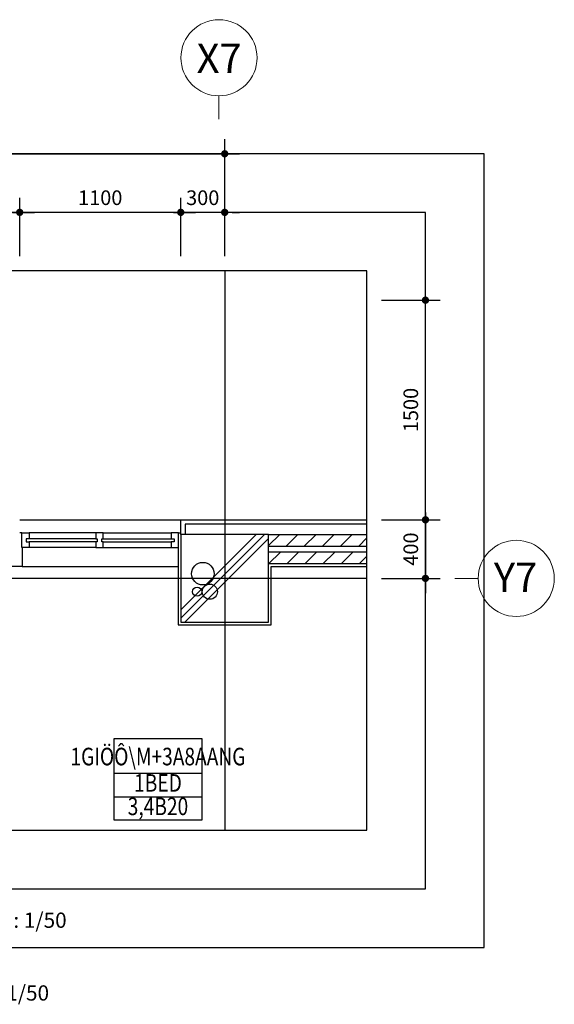
# Model space of a CAD drawing. Units: millimetres. Extents: x -1 to 252943, y -17 to 29700.
# Drawn here: x 201406 to 205056, y 7788 to 14513 of the extents above; entities that cross this region are included whole.
import ezdxf
from ezdxf.enums import TextEntityAlignment as Align

# ---------------------------------------------------------------- set-up
doc = ezdxf.new("R2010")
doc.units = ezdxf.units.MM
doc.header["$LTSCALE"] = 100
doc.header["$MEASUREMENT"] = 0
doc.header["$PDMODE"] = 3
doc.header["$PDSIZE"] = 10
doc.linetypes.add('CEN', pattern=[62, 60, -1, 0, -1])
doc.layers.get('0').update_dxf_attribs({"linetype": 'CONTINUOUS'})
doc.layers.get('DEFPOINTS').update_dxf_attribs({"linetype": 'CONTINUOUS'})
for name, color, linetype in [('01-CEN', 1, 'CEN'), ('02-COL', 2, 'CONTINUOUS'), ('03-WAL', 3, 'CONTINUOUS'), ('07-FIN', 8, 'CONTINUOUS'), ('07-FIN-STONE', 7, 'CONTINUOUS'), ('09-WIN', 4, 'CONTINUOUS'), ('11-ele6', 9, 'CONTINUOUS'), ('17-HAT', 8, 'CONTINUOUS'), ('22-TIT1', 6, 'CONTINUOUS'), ('room', 7, 'CONTINUOUS'), ('RXDIM', 7, 'CONTINUOUS'), ('TEXT', 7, 'CONTINUOUS'), ('TEXTROOM', 5, 'CONTINUOUS')]:
    doc.layers.add(name, color=color, linetype=linetype)
doc.layers.add('21-TEX', color=3, linetype='CONTINUOUS', lineweight=5)
doc.layers.add('C-ANNO-TTLB-SYMB', color=4, linetype='CONTINUOUS', lineweight=5)
doc.layers.add('defpoint', color=142, linetype='CONTINUOUS', plot=False)
doc.styles.add('DIMTRUC', font='romans.shx', dxfattribs={"width": 0.9})
doc.styles.add('SOLID', font='VHELVCN0.TTF')
doc.styles.add('Title', font='VHELVCN0.TTF', dxfattribs={"height": 800})
doc.styles.add('vn-Helcon', font='VHELVCN0.TTF')
doc.dimstyles.new('\\M+3C7CF\\M+3C0CC\\M+3C7C2_dim2', dxfattribs={"dimscale": 50, "dimtxt": 2, "dimasz": 1, "dimexe": 2, "dimexo": 2, "dimgap": 1, "dimtad": 1, "dimdsep": 46, "dimtxsty": 'DIMTRUC', "dimblk": 'DOOT', "dimcen": 3, "dimdle": 3, "dimclrd": 7, "dimclre": 7, "dimclrt": 6, "dimadec": 0, "dimazin": 0, "dimtfac": 1, "dimtix": 1, "dimtmove": 2, "dimatfit": 3, "dimfxl": 0, "dimtolj": 1, "dimtzin": 0, "dimarcsym": 0})

# ---------------------------------------------------------------- blocks, each defined once
blk = doc.blocks.new('DOOT')
at = {"color": 0, "linetype": 'ByBlock'}
blk.add_line((-1, 0), (2, 0), dxfattribs=at)
at = {"color": 0, "linetype": 'ByBlock', "const_width": 0.5}
blk.add_lwpolyline([(-0.25, 0, 1), (0.25, 0, 1)], format="xyb", close=True, dxfattribs=at)
blk = doc.blocks.new('*D537')
at = {"layer": 'DEFPOINTS', "color": 0}
for p in [(202505.5, 13197.2), (202505.5, 12797.2), (202805.5, 12797.2)]:
    blk.add_point(p, dxfattribs=at)
at = {"layer": 'RXDIM', "color": 7, "lineweight": -2}
for p, q in [((202505.5, 12897.2), (202505.5, 13297.2)), ((202805.5, 12897.2), (202805.5, 13297.2)), ((202455.5, 13197.2), (202405.5, 13197.2)), ((202805.5, 13197.2), (202505.5, 13197.2)), ((202855.5, 13197.2), (202905.5, 13197.2))]:
    blk.add_line(p, q, dxfattribs=at)
at = {"layer": 'RXDIM', "color": 7, "lineweight": -2, "xscale": 50, "yscale": 50, "zscale": 50}
blk.add_blockref('DOOT', (202505.5, 13197.2), dxfattribs=at)
at = {"layer": 'RXDIM', "color": 7, "lineweight": -2, "xscale": 50, "yscale": 50, "zscale": 50, "rotation": 180}
blk.add_blockref('DOOT', (202805.5, 13197.2), dxfattribs=at)
at = {"layer": 'RXDIM', "color": 6, "insert": (202655.5, 13297.2), "char_height": 100, "attachment_point": 5, "style": 'DIMTRUC'}
blk.add_mtext('\\A1;300', dxfattribs=at)
blk = doc.blocks.new('*D538')
at = {"layer": 'DEFPOINTS', "color": 0}
for p in [(201405.5, 13197.2), (201405.5, 12797.2), (202505.5, 12797.2)]:
    blk.add_point(p, dxfattribs=at)
at = {"layer": 'RXDIM', "color": 7, "lineweight": -2}
for p, q in [((201405.5, 12897.2), (201405.5, 13297.2)), ((202505.5, 12897.2), (202505.5, 13297.2)), ((202455.5, 13197.2), (201455.5, 13197.2))]:
    blk.add_line(p, q, dxfattribs=at)
at = {"layer": 'RXDIM', "color": 7, "lineweight": -2, "xscale": 50, "yscale": 50, "zscale": 50, "rotation": 180}
blk.add_blockref('DOOT', (201405.5, 13197.2), dxfattribs=at)
at = {"layer": 'RXDIM', "color": 7, "lineweight": -2, "xscale": 50, "yscale": 50, "zscale": 50}
blk.add_blockref('DOOT', (202505.5, 13197.2), dxfattribs=at)
at = {"layer": 'RXDIM', "color": 6, "insert": (201955.5, 13297.2), "char_height": 100, "attachment_point": 5, "style": 'DIMTRUC'}
blk.add_mtext('\\A1;1100', dxfattribs=at)
blk = doc.blocks.new('*D539')
at = {"layer": 'DEFPOINTS', "color": 0}
for p in [(201005.5, 13197.2), (201005.5, 12797.2), (201405.5, 12797.2)]:
    blk.add_point(p, dxfattribs=at)
at = {"layer": 'RXDIM', "color": 7, "lineweight": -2}
for p, q in [((201005.5, 12897.2), (201005.5, 13297.2)), ((201405.5, 12897.2), (201405.5, 13297.2)), ((201355.5, 13197.2), (201055.5, 13197.2))]:
    blk.add_line(p, q, dxfattribs=at)
at = {"layer": 'RXDIM', "color": 7, "lineweight": -2, "xscale": 50, "yscale": 50, "zscale": 50, "rotation": 180}
blk.add_blockref('DOOT', (201005.5, 13197.2), dxfattribs=at)
at = {"layer": 'RXDIM', "color": 7, "lineweight": -2, "xscale": 50, "yscale": 50, "zscale": 50}
blk.add_blockref('DOOT', (201405.5, 13197.2), dxfattribs=at)
at = {"layer": 'RXDIM', "color": 6, "insert": (201205.5, 13297.2), "char_height": 100, "attachment_point": 5, "style": 'DIMTRUC'}
blk.add_mtext('\\A1;400', dxfattribs=at)
blk = doc.blocks.new('*D547')
at = {"layer": 'DEFPOINTS', "color": 0}
for p in [(202805.5, 13597.2), (202805.5, 12897.2), (196805.5, 12797.2)]:
    blk.add_point(p, dxfattribs=at)
at = {"layer": 'RXDIM', "color": 7, "lineweight": -2}
for p, q in [((196805.5, 12897.2), (196805.5, 13697.2)), ((202805.5, 12997.2), (202805.5, 13697.2)), ((196855.5, 13597.2), (202755.5, 13597.2))]:
    blk.add_line(p, q, dxfattribs=at)
at = {"layer": 'RXDIM', "color": 7, "lineweight": -2, "xscale": 50, "yscale": 50, "zscale": 50, "rotation": 180}
blk.add_blockref('DOOT', (196805.5, 13597.2), dxfattribs=at)
at = {"layer": 'RXDIM', "color": 7, "lineweight": -2, "xscale": 50, "yscale": 50, "zscale": 50}
blk.add_blockref('DOOT', (202805.5, 13597.2), dxfattribs=at)
at = {"layer": 'RXDIM', "color": 6, "insert": (199805.5, 13697.2), "char_height": 100, "attachment_point": 5, "style": 'DIMTRUC'}
blk.add_mtext('\\A1;6000', dxfattribs=at)
blk = doc.blocks.new('*D548')
at = {"layer": 'DEFPOINTS', "color": 0}
for p in [(203776.3, 11097.2), (203776.3, 10697.2), (204176.3, 10697.2)]:
    blk.add_point(p, dxfattribs=at)
at = {"layer": 'RXDIM', "color": 7, "lineweight": -2}
for p, q in [((203876.3, 11097.2), (204276.3, 11097.2)), ((204176.3, 11047.2), (204176.3, 10747.2)), ((203876.3, 10697.2), (204276.3, 10697.2))]:
    blk.add_line(p, q, dxfattribs=at)
at = {"layer": 'RXDIM', "color": 7, "lineweight": -2, "xscale": 50, "yscale": 50, "zscale": 50}
for p, rotation in [((204176.3, 11097.2), 90), ((204176.3, 10697.2), 270)]:
    blk.add_blockref('DOOT', p, dxfattribs=dict(at, rotation=rotation))
at = {"layer": 'RXDIM', "color": 6, "insert": (204076.3, 10897.2), "char_height": 100, "attachment_point": 5, "rotation": 90, "style": 'DIMTRUC'}
blk.add_mtext('\\A1;400', dxfattribs=at)
blk = doc.blocks.new('*D549')
at = {"layer": 'DEFPOINTS', "color": 0}
for p in [(203776.3, 12597.2), (204176.3, 12597.2), (203776.3, 11097.2)]:
    blk.add_point(p, dxfattribs=at)
at = {"layer": 'RXDIM', "color": 7, "lineweight": -2}
for p, q in [((203876.3, 12597.2), (204276.3, 12597.2)), ((204176.3, 11147.2), (204176.3, 12547.2)), ((203876.3, 11097.2), (204276.3, 11097.2))]:
    blk.add_line(p, q, dxfattribs=at)
at = {"layer": 'RXDIM', "color": 7, "lineweight": -2, "xscale": 50, "yscale": 50, "zscale": 50}
for p, rotation in [((204176.3, 12597.2), 90), ((204176.3, 11097.2), 270)]:
    blk.add_blockref('DOOT', p, dxfattribs=dict(at, rotation=rotation))
at = {"layer": 'RXDIM', "color": 6, "insert": (204076.3, 11847.2), "char_height": 100, "attachment_point": 5, "rotation": 90, "style": 'DIMTRUC'}
blk.add_mtext('\\A1;1500', dxfattribs=at)

msp = doc.modelspace()

# ---------------------------------------------------------------- hatches: boundary and pattern name
at = {"layer": '17-HAT'}
h = msp.add_hatch(dxfattribs=at)
h.set_pattern_fill('ANSI31', color=256, scale=700, style=0)
h.set_pattern_definition([(45, (203105.54, 10797.2), (-61.872, 61.872), [])])
h.paths.add_polyline_path([(203776.328, 10997.197), (203105.543, 10997.197), (203105.543, 10917.197), (203776.328, 10917.197)])
h.paths.add_polyline_path([(203776.328, 10877.197), (203105.543, 10877.197), (203105.543, 10797.197), (203776.328, 10797.197)])

# ---------------------------------------------------------------- linework, layer by layer
msp.add_line((197165.46, 8176.388), (201552.051, 8176.388))
at = {"layer": '01-CEN', "ltscale": 0.7}
for p, q in [((202805.543, 12797.197), (202805.543, 8976.388)), ((203776.328, 10697.197), (194941.182, 10697.197))]:
    msp.add_line(p, q, dxfattribs=at)
at = {"layer": '02-COL'}
msp.add_lwpolyline([(202505.543, 10397.197), (203105.543, 10397.197), (203105.543, 10997.197), (202505.543, 10997.197)], close=True, dxfattribs=at)
at = {"layer": '03-WAL'}
for p, q in [((203105.543, 10997.197), (203776.328, 10997.197)), ((203105.543, 10917.197), (203776.328, 10917.197)), ((203776.328, 10877.197), (203105.543, 10877.197)), ((203776.328, 10797.197), (203105.543, 10797.197))]:
    msp.add_line(p, q, dxfattribs=at)
at = {"layer": '07-FIN'}
for p, q in [((201420.543, 11007.197), (201405.543, 11007.197)), ((202490.543, 11007.197), (202505.543, 11007.197))]:
    msp.add_line(p, q, dxfattribs=at)
for points in [[(201423.543, 10907.197), (201423.543, 10779.197), (200923.543, 10779.197), (200923.543, 8976.388)], [(202487.543, 10907.197), (202487.543, 10379.197), (203123.543, 10379.197), (203123.543, 10779.197), (203776.328, 10779.197)]]:
    msp.add_lwpolyline(points, dxfattribs=at)
at = {"layer": '07-FIN-STONE'}
for points in [[(202505.543, 10997.197), (202505.543, 11097.197), (203776.328, 11097.197)], [(203776.328, 11067.197), (202535.543, 11067.197), (202535.543, 10997.197)]]:
    msp.add_lwpolyline(points, dxfattribs=at)
at = {"layer": '09-WIN'}
for p, q in [((201925.543, 11007.197), (201470.543, 11007.197)), ((201925.543, 10967.197), (201470.543, 10967.197)), ((201975.543, 11007.197), (202440.543, 11007.197)), ((201975.543, 10967.197), (202440.543, 10967.197)), ((201925.543, 10947.197), (201470.543, 10947.197)), ((201925.543, 10907.197), (201470.543, 10907.197)), ((201975.543, 10947.197), (202440.543, 10947.197)), ((201975.543, 10907.197), (202440.543, 10907.197))]:
    msp.add_line(p, q, dxfattribs=at)
for points in [[(201450.543, 10967.197), (201450.543, 10947.197), (201470.543, 10947.197), (201470.543, 10907.197), (201420.543, 10907.197), (201420.543, 11007.197), (201470.543, 11007.197), (201470.543, 10967.197)], [(201925.543, 11007.197), (201925.543, 10967.197), (201935.543, 10967.197), (201935.543, 10947.197), (201925.543, 10947.197), (201925.543, 10907.197), (201975.543, 10907.197), (201975.543, 10947.197), (201965.543, 10947.197), (201965.543, 10967.197), (201975.543, 10967.197), (201975.543, 11007.197)], [(202460.543, 10967.197), (202460.543, 10947.197), (202440.543, 10947.197), (202440.543, 10907.197), (202490.543, 10907.197), (202490.543, 11007.197), (202440.543, 11007.197), (202440.543, 10967.197)]]:
    msp.add_lwpolyline(points, close=True, dxfattribs=at)
at = {"layer": '11-ele6'}
for p, q in [((201405.543, 11097.197), (202505.543, 11097.197)), ((201423.543, 10779.197), (202487.543, 10779.197))]:
    msp.add_line(p, q, dxfattribs=at)
at = {"layer": '17-HAT'}
for points in [[(202505.543, 10425.481), (203077.258, 10997.197)], [(202505.543, 10482.049), (203020.69, 10997.197)], [(202533.827, 10397.197), (203105.543, 10968.912)]]:
    msp.add_lwpolyline(points, dxfattribs=at)
for centre, radius in [((202655.679, 10729.313), 77.205), ((202616.868, 10606.187), 31.639), ((202704.192, 10606.167), 51.725)]:
    msp.add_circle(centre, radius, dxfattribs=at)
at = {"layer": 'C-ANNO-TTLB-SYMB'}
for p, q in [((202766.458, 13993.172), (202766.458, 13833.172)), ((204536.328, 10697.197), (204376.328, 10697.197))]:
    msp.add_line(p, q, dxfattribs=at)
for centre in [(202766.458, 14253.172), (204796.328, 10697.197)]:
    msp.add_circle(centre, 260, dxfattribs=at)
at = {"layer": 'defpoint'}
for points in [[(194141.182, 8176.388), (204576.328, 8176.388), (204576.328, 13597.197), (194141.182, 13597.197)], [(194541.182, 8576.388), (204176.328, 8576.388), (204176.328, 13197.197), (194541.182, 13197.197)], [(194941.182, 8976.388), (203776.328, 8976.388), (203776.328, 12797.197), (194941.182, 12797.197)]]:
    msp.add_lwpolyline(points, close=True, dxfattribs=at)
at = {"layer": 'TEXTROOM'}
for p, q in [((202649.773, 9364.591), (202049.773, 9364.591)), ((202049.773, 9204.591), (202649.773, 9204.591))]:
    msp.add_line(p, q, dxfattribs=at)
at = {"layer": 'TEXTROOM', "color": 7}
msp.add_lwpolyline([(202049.773, 9604.591), (202649.773, 9604.591), (202649.773, 9044.591), (202049.773, 9044.591)], close=True, dxfattribs=at)

# ---------------------------------------------------------------- texts
at = {"layer": '21-TEX', "style": 'SOLID'}
for s, p in [('X7', (202613.877, 14150.019)), ('Y7', (204643.748, 10604.616))]:
    msp.add_text(s, height=200, dxfattribs=at).set_placement(p)
at = {"layer": '22-TIT1', "style": 'vn-Helcon'}
msp.add_text('Scale : 1/50', height=104.16667, dxfattribs=at).set_placement((200854.538, 7813.381))
at = {"layer": 'room', "color": 3, "style": 'SOLID', "width": 0.8}
for s, p in [('1BED', (202349.773, 9284.591)), ('3,4B20', (202349.773, 9124.591))]:
    msp.add_text(s, height=120, dxfattribs=at).set_placement(p, align=Align.MIDDLE)
at = {"layer": 'TEXT', "style": 'Title', "width": 0.8}
msp.add_text('1GIÖÔ\\M+3A8AANG', height=120, dxfattribs=at).set_placement((202349.773, 9464.591), align=Align.MIDDLE)
at = {"layer": 'TEXT', "style": 'vn-Helcon'}
msp.add_text('Tyû leä : 1/50', height=104.16667, dxfattribs=at).set_placement((200854.538, 8310.287))

# ---------------------------------------------------------------- dimensions: what is measured, and where the dimension line sits
at = {"layer": 'RXDIM'}
for base, p1, p2, angle, picture, middle in [((202805.543, 13597.197), (196805.543, 12797.197), (202805.543, 12897.197), 180, '*D547', (199805.543, 13697.197)), ((201005.543, 13197.197), (201405.543, 12797.197), (201005.543, 12797.197), 180, '*D539', (201205.543, 13297.197)), ((201405.543, 13197.197), (202505.543, 12797.197), (201405.543, 12797.197), 180, '*D538', (201955.543, 13297.197)), ((202505.543, 13197.197), (202805.543, 12797.197), (202505.543, 12797.197), 180, '*D537', (202655.543, 13297.197)), ((204176.328, 12597.197), (203776.328, 11097.197), (203776.328, 12597.197), 270, '*D549', (204076.328, 11847.197)), ((204176.328, 10697.197), (203776.328, 11097.197), (203776.328, 10697.197), 270, '*D548', (204076.328, 10897.197))]:
    dim = msp.add_linear_dim(base=base, p1=p1, p2=p2, angle=angle, dimstyle='\\M+3C7CF\\M+3C0CC\\M+3C7C2_dim2', dxfattribs=at)
    dim.commit()
    dim.dimension.update_dxf_attribs({"geometry": picture, "text_midpoint": middle})

doc.saveas('drawing.dxf')
